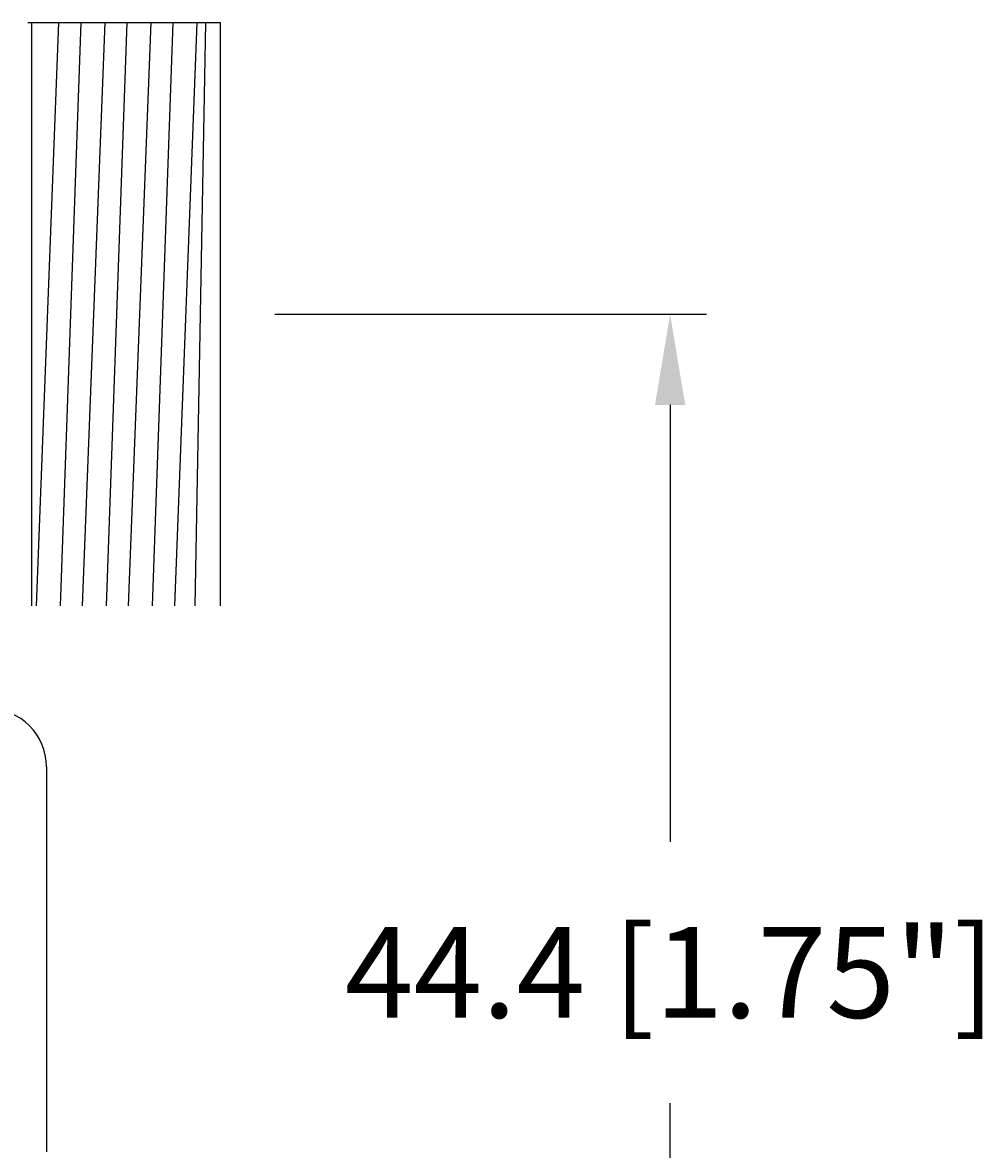
# Model space of a CAD drawing. Extents: x -471 to 5502, y 61 to 1816.
# Drawn here: x -319 to -292, y 170 to 201 of the extents above; entities that cross this region are included whole.
import ezdxf

# ---------------------------------------------------------------- set-up
doc = ezdxf.new("R2010")
doc.units = 0
doc.layers.get('0').update_dxf_attribs({"linetype": 'CONTINUOUS'})
doc.layers.get('Defpoints').update_dxf_attribs({"linetype": 'CONTINUOUS'})
doc.layers.add('DIMENSIONS', color=7, linetype='CONTINUOUS')
doc.styles.add('DATA', font='ARIAL.TTF', dxfattribs={"height": 2.5})
doc.dimstyles.get("Standard").update_dxf_attribs({"dimtxt": 0.18, "dimasz": 2.5, "dimexe": 1, "dimexo": 1.5, "dimgap": 2, "dimtad": 0, "dimtih": 1, "dimtoh": 1, "dimdec": 1, "dimlfac": 1.25, "dimdsep": 46, "dimtxsty": 'DATA', "dimcen": 1, "dimadec": 0, "dimazin": 0, "dimtfac": 1, "dimtdec": 1, "dimtofl": 0, "dimtmove": 0, "dimatfit": 3, "dimfxl": 1, "dimtolj": 1, "dimtzin": 0, "dimarcsym": 0})

# ---------------------------------------------------------------- blocks, each defined once
blk = doc.blocks.new('*D52')
at = {"layer": 'Defpoints', "color": 0}
for p in [(-313.21, 192.533), (-300.812, 192.533), (-311.71, 156.973)]:
    blk.add_point(p, dxfattribs=at)
at = {"layer": 'DIMENSIONS', "color": 0, "lineweight": -2}
for p, q in [((-311.71, 192.533), (-299.812, 192.533)), ((-300.812, 190.033), (-300.812, 177.994)), ((-300.812, 159.473), (-300.812, 170.789)), ((-310.21, 156.973), (-299.812, 156.973))]:
    blk.add_line(p, q, dxfattribs=at)
at = {"layer": 'DIMENSIONS', "color": 0}
for points in [[(-301.229, 190.033), (-300.395, 190.033), (-300.812, 192.533)], [(-301.229, 159.473), (-300.395, 159.473), (-300.812, 156.973)]]:
    blk.add_solid(points, dxfattribs=at)
at = {"layer": 'DIMENSIONS', "color": 0, "insert": (-300.812, 174.391), "char_height": 2.5, "attachment_point": 5, "style": 'DATA'}
blk.add_mtext('\\A1;44.4 [1.75"]', dxfattribs=at)

msp = doc.modelspace()

# ---------------------------------------------------------------- linework, layer by layer
for p, q in [((-318.524, 200.573), (-313.21, 200.573)), ((-318.41, 184.493), (-318.41, 200.573)), ((-318.282, 184.493), (-317.662, 200.573)), ((-317.624, 184.493), (-317.05, 200.573)), ((-317.012, 184.493), (-316.392, 200.573)), ((-316.354, 184.493), (-315.78, 200.573)), ((-315.742, 184.493), (-315.122, 200.573)), ((-315.084, 184.493), (-314.51, 200.573)), ((-314.472, 184.493), (-313.852, 200.573)), ((-313.911, 184.493), (-313.611, 200.573)), ((-313.21, 184.493), (-313.21, 200.573))]:
    msp.add_line(p, q)
at = {"color": 7, "linetype": 'Continuous'}
for p, q in [((-318.01, 180.061), (-318.01, 174.753)), ((-318.01, 174.753), (-318.01, 169.445))]:
    msp.add_line(p, q, dxfattribs=at)
msp.add_arc((-319.61, 180.061), 1.6, 0, 90, dxfattribs=at)

# ---------------------------------------------------------------- dimensions: what is measured, and where the dimension line sits
at = {"layer": 'DIMENSIONS'}
dim = msp.add_linear_dim(base=(-300.811999722, 192.532931503), p1=(-311.709520462, 156.972931504), p2=(-313.209520462, 192.532931503), angle=90, dimstyle='Standard', dxfattribs=at)
dim.commit()
dim.dimension.update_dxf_attribs({"geometry": '*D52', "text_midpoint": (-300.811999722, 174.391361667), "dimtype": 160})

doc.saveas('drawing.dxf')
